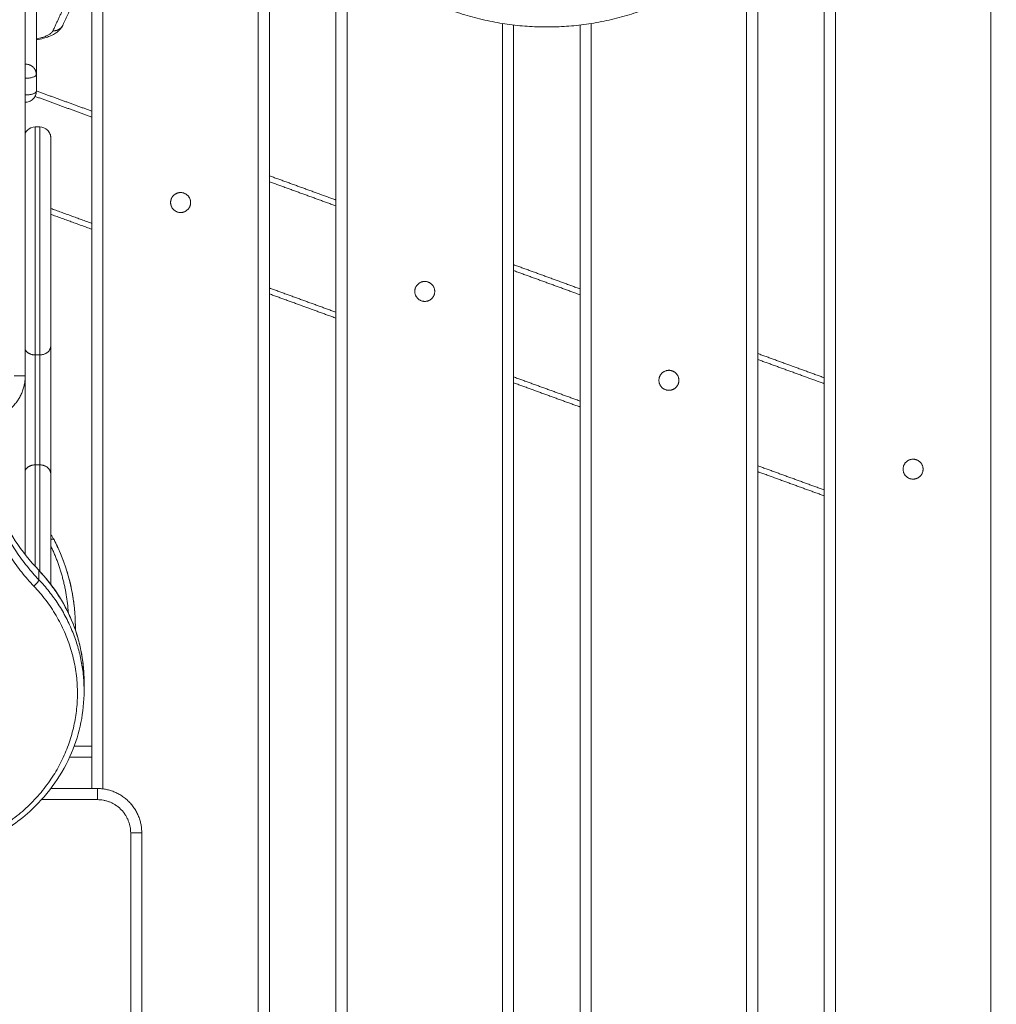
# Model space of a CAD drawing. Units: millimetres. Extents: x -5954.2 to -5940, y 3086.9 to 3107.5.
# Drawn here: x -5943.2 to -5942.8, y 3102.4 to 3102.8 of the extents above; entities that cross this region are included whole.
import ezdxf

# ---------------------------------------------------------------- set-up
doc = ezdxf.new("R2010")
doc.units = ezdxf.units.MM
doc.layers.get('0').update_dxf_attribs({"lineweight": 5})
doc.layers.add('DIASTASEIS', color=253, linetype='Continuous', lineweight=15, plot=False)
doc.styles.get("Standard").update_dxf_attribs({"font": 'ARIALN.TTF'})
doc.dimstyles.new('STANDARD_ACAD', dxfattribs={"dimtxt": 0.18, "dimasz": 0.15, "dimexe": 0.18, "dimexo": 0.0625, "dimgap": 0.09, "dimtad": 0, "dimtih": 1, "dimtoh": 1, "dimzin": 0, "dimdsep": 46, "dimtxsty": 'Standard', "dimblk": 'OBLIQUE', "dimcen": 0.09, "dimadec": 0, "dimazin": 0, "dimtfac": 1, "dimtofl": 0, "dimtmove": 0, "dimatfit": 3, "dimfxl": 1, "dimtolj": 1, "dimtzin": 0, "dimarcsym": 0})

# ---------------------------------------------------------------- blocks, each defined once
blk = doc.blocks.new('_Oblique')
at = {"color": 0, "linetype": 'ByBlock', "lineweight": -2}
blk.add_line((-0.5, -0.5), (0.5, 0.5), dxfattribs=at)
blk = doc.blocks.new('*D19')
at = {"layer": 'Defpoints', "color": 0}
for p in [(-5943.72818, 3105.25849), (-5941.72676, 3099.47149), (-5941.34024, 3099.47149)]:
    blk.add_point(p, dxfattribs=at)
at = {"layer": 'DIASTASEIS', "color": 0, "lineweight": -2}
for p, q in [((-5943.66568, 3105.25849), (-5941.16024, 3105.25849)), ((-5941.34024, 3105.25849), (-5941.34024, 3102.54689)), ((-5941.34024, 3099.47149), (-5941.34024, 3102.18308)), ((-5941.66426, 3099.47149), (-5941.16024, 3099.47149))]:
    blk.add_line(p, q, dxfattribs=at)
at = {"layer": 'DIASTASEIS', "color": 0, "linetype": 'ByBlock', "lineweight": -2, "xscale": 0.15, "yscale": 0.15, "zscale": 0.15}
for p, rotation in [((-5941.34024, 3105.25849), 90), ((-5941.34024, 3099.47149), 270)]:
    blk.add_blockref('_Oblique', p, dxfattribs=dict(at, rotation=rotation))
at = {"layer": 'DIASTASEIS', "color": 0, "insert": (-5941.34024, 3102.36499), "char_height": 0.18, "attachment_point": 5}
blk.add_mtext('\\A1;\\A1;5.80', dxfattribs=at)
blk = doc.blocks.new('FRONT')
for points, degree in [([(-5943.12818, 3103.29932), (-5943.12818, 3102.7256), (-5943.12818, 3102.15188)], 2), ([(-5943.12318, 3103.29932), (-5943.12318, 3102.7256), (-5943.12318, 3102.15188)], 2), ([(-5942.87318, 3102.03177), (-5942.87318, 3102.60549), (-5942.87318, 3103.17921)], 2), ([(-5942.86818, 3102.03177), (-5942.86818, 3102.60549), (-5942.86818, 3103.17921)], 2), ([(-5942.79818, 3103.17921), (-5942.79818, 3102.60549), (-5942.79818, 3102.03177)], 2), ([(-5943.23318, 3102.64691), (-5943.23318, 3102.74691), (-5943.23318, 3102.84691)], 2), ([(-5943.09318, 3102.11185), (-5943.09318, 3102.47915), (-5943.09318, 3102.84645)], 2), ([(-5942.90318, 3102.84645), (-5942.90318, 3102.45913), (-5942.90318, 3102.07181)], 2), ([(-5943.08818, 3102.11185), (-5943.08818, 3102.47651), (-5943.08818, 3102.84117)], 2), ([(-5942.90818, 3102.84117), (-5942.90818, 3102.45649), (-5942.90818, 3102.07181)], 2), ([(-5943.22818, 3102.78259), (-5943.22818, 3102.80744), (-5943.22818, 3102.83229)], 2), ([(-5943.21004, 3102.82514), (-5943.21537, 3102.81371), (-5943.22071, 3102.80227)], 2), ([(-5943.20667, 3102.82523), (-5943.21142, 3102.81505), (-5943.21617, 3102.80486)], 2), ([(-5943.20318, 3102.46091), (-5943.20318, 3102.64312), (-5943.20318, 3102.82533)], 2), ([(-5943.19818, 3102.46075), (-5943.19818, 3102.6432), (-5943.19818, 3102.82565)], 2), ([(-5943.01818, 3102.80557), (-5943.01818, 3102.45871), (-5943.01818, 3102.11185)], 2), ([(-5943.01318, 3102.80487), (-5943.01318, 3102.45836), (-5943.01318, 3102.11185)], 2), ([(-5943.01318, 3102.69692), (-5943.01318, 3102.7509), (-5943.01318, 3102.80487)], 2), ([(-5942.98318, 3102.07181), (-5942.98318, 3102.43834), (-5942.98318, 3102.80487)], 2), ([(-5942.98318, 3102.80487), (-5942.98318, 3102.74544), (-5942.98318, 3102.686)], 2), ([(-5942.97818, 3102.07181), (-5942.97818, 3102.43869), (-5942.97818, 3102.80556)], 2), ([(-5943.22818, 3102.78259), (-5943.22818, 3102.77883), (-5943.22818, 3102.77507)], 2), ([(-5943.20318, 3102.76608), (-5943.21568, 3102.77063), (-5943.22818, 3102.77517)], 2), ([(-5943.22876, 3102.77273), (-5943.21597, 3102.76807), (-5943.20318, 3102.76341)], 2), ([(-5943.22868, 3102.75899), (-5943.22768, 3102.75899), (-5943.22668, 3102.75899)], 2), ([(-5943.12818, 3102.73878), (-5943.12818, 3102.73878), (-5943.12818, 3102.73878)], 2), ([(-5943.09318, 3102.72604), (-5943.10818, 3102.7315), (-5943.12318, 3102.73696)], 2), ([(-5943.12318, 3102.7343), (-5943.10818, 3102.72884), (-5943.09318, 3102.72338)], 2), ([(-5943.20318, 3102.71553), (-5943.21243, 3102.71889), (-5943.22168, 3102.72226)], 2), ([(-5943.20318, 3102.71287), (-5943.21243, 3102.71623), (-5943.22168, 3102.7196)], 2), ([(-5943.19818, 3102.71105), (-5943.19818, 3102.71105), (-5943.19818, 3102.71105)], 2), ([(-5942.98318, 3102.686), (-5942.99818, 3102.69146), (-5943.01318, 3102.69692)], 2), ([(-5943.01318, 3102.69426), (-5942.99818, 3102.6888), (-5942.98318, 3102.68334)], 2), ([(-5943.09318, 3102.67549), (-5943.10818, 3102.68095), (-5943.12318, 3102.68641)], 2), ([(-5943.09318, 3102.67283), (-5943.10818, 3102.67829), (-5943.12318, 3102.68375)], 2), ([(-5942.97818, 3102.68418), (-5942.97818, 3102.68418), (-5942.97818, 3102.68418)], 2), ([(-5943.22868, 3102.65625), (-5943.22768, 3102.65625), (-5943.22668, 3102.65625)], 2), ([(-5942.87318, 3102.64597), (-5942.88818, 3102.65142), (-5942.90318, 3102.65688)], 2), ([(-5942.90318, 3102.65422), (-5942.88818, 3102.64876), (-5942.87318, 3102.6433)], 2), ([(-5943.23318, 3102.64691), (-5943.23318, 3102.60661), (-5943.23318, 3102.56632)], 2), ([(-5942.98318, 3102.63545), (-5942.99818, 3102.64091), (-5943.01318, 3102.64637)], 2), ([(-5942.98318, 3102.63279), (-5942.99818, 3102.63825), (-5943.01318, 3102.64371)], 2), ([(-5942.98318, 3102.63279), (-5942.98318, 3102.41012), (-5942.98318, 3102.18745)], 2), ([(-5943.22868, 3102.60673), (-5943.22768, 3102.60673), (-5943.22668, 3102.60673)], 2), ([(-5942.87318, 3102.59542), (-5942.88818, 3102.60088), (-5942.90318, 3102.60634)], 2), ([(-5942.87318, 3102.59276), (-5942.88818, 3102.59822), (-5942.90318, 3102.60368)], 2), ([(-5943.22168, 3102.5752), (-5943.22111, 3102.57454), (-5943.22062, 3102.57381), (-5943.22022, 3102.57304)], 3), ([(-5943.22705, 3102.55912), (-5943.22705, 3102.55707), (-5943.22705, 3102.55501)], 2), ([(-5943.20666, 3102.50898), (-5943.20666, 3102.50692), (-5943.20666, 3102.50487)], 2), ([(-5943.20318, 3102.48007), (-5943.20715, 3102.48007), (-5943.21112, 3102.48007)], 2), ([(-5943.21318, 3102.47507), (-5943.20818, 3102.47507), (-5943.20318, 3102.47507)], 2), ([(-5943.20068, 3102.46091), (-5943.21118, 3102.46091), (-5943.22168, 3102.46091)], 2), ([(-5943.20068, 3102.45591), (-5943.21326, 3102.45591), (-5943.22584, 3102.45591)], 2), ([(-5943.18568, 3102.21229), (-5943.18568, 3102.3266), (-5943.18568, 3102.44091)], 2), ([(-5943.18068, 3102.21229), (-5943.18068, 3102.3266), (-5943.18068, 3102.44091)], 2)]:
    blk.add_open_spline(points, degree=degree)
for points, weights, knots in [([(-5942.88762, 3102.90673), (-5942.87421, 3102.89755), (-5942.88044, 3102.88254), (-5942.9131, 3102.80399), (-5942.99818, 3102.80399), (-5943.08325, 3102.80399), (-5943.11591, 3102.88254), (-5943.12215, 3102.89755), (-5943.10873, 3102.90673)], [1, 0.77609637378, 1, 0.831822352307, 1, 0.831822352307, 1, 0.77609637378, 1], [0, 0, 0, 25.337991, 25.337991, 164.63161, 164.63161, 303.925229, 303.925229, 329.26322, 329.26322, 329.26322]), ([(-5943.22868, 3102.75899), (-5943.22868, 3102.75899), (-5943.22868, 3102.68043), (-5943.22868, 3102.66542), (-5943.22868, 3102.65625)], [1, 0.831822352307, 1, 0.77609637378, 1], [164.63161, 164.63161, 164.63161, 303.925229, 303.925229, 329.26322, 329.26322, 329.26322]), ([(-5943.22668, 3102.75899), (-5943.22668, 3102.75899), (-5943.22668, 3102.68043), (-5943.22668, 3102.66542), (-5943.22668, 3102.65625)], [1, 0.831822352307, 1, 0.77609637378, 1], [164.63161, 164.63161, 164.63161, 303.925229, 303.925229, 329.26322, 329.26322, 329.26322]), ([(-5943.16318, 3102.7204), (-5943.15868, 3102.7204), (-5943.15868, 3102.7249), (-5943.15868, 3102.7294), (-5943.16318, 3102.7294), (-5943.16768, 3102.7294), (-5943.16768, 3102.7249), (-5943.16768, 3102.7204), (-5943.16318, 3102.7204)], [1, 0.707106781187, 1, 0.707106781187, 1, 0.707106781187, 1, 0.707106781187, 1], [2563.356391, 2563.356391, 2563.356391, 2570.424975, 2570.424975, 2577.493558, 2577.493558, 2584.562142, 2584.562142, 2591.630725, 2591.630725, 2591.630725]), ([(-5943.05318, 3102.68036), (-5943.04868, 3102.68036), (-5943.04868, 3102.68486), (-5943.04868, 3102.68936), (-5943.05318, 3102.68936), (-5943.05768, 3102.68936), (-5943.05768, 3102.68486), (-5943.05768, 3102.68036), (-5943.05318, 3102.68036)], [1, 0.707106781187, 1, 0.707106781187, 1, 0.707106781187, 1, 0.707106781187, 1], [28.274334, 28.274334, 28.274334, 35.342917, 35.342917, 42.411501, 42.411501, 49.480084, 49.480084, 56.548668, 56.548668, 56.548668]), ([(-5943.22168, 3102.66037), (-5943.22168, 3102.64995), (-5943.22168, 3102.63149), (-5943.22168, 3102.61303), (-5943.22168, 3102.6026)], [1, 0.88450717418, 1, 0.88450717418, 1], [0, 0, 0, 33.975181, 33.975181, 67.950362, 67.950362, 67.950362]), ([(-5943.22868, 3102.65625), (-5943.22868, 3102.64731), (-5943.22868, 3102.63149), (-5943.22868, 3102.61566), (-5943.22868, 3102.60673)], [1, 0.88450717418, 1, 0.88450717418, 1], [0, 0, 0, 33.975181, 33.975181, 67.950362, 67.950362, 67.950362]), ([(-5943.22668, 3102.65625), (-5943.22668, 3102.64731), (-5943.22668, 3102.63149), (-5943.22668, 3102.61566), (-5943.22668, 3102.60673)], [1, 0.88450717418, 1, 0.88450717418, 1], [0, 0, 0, 33.975181, 33.975181, 67.950362, 67.950362, 67.950362]), ([(-5942.94318, 3102.64032), (-5942.93868, 3102.64032), (-5942.93868, 3102.64482), (-5942.93868, 3102.64932), (-5942.94318, 3102.64932), (-5942.94768, 3102.64932), (-5942.94768, 3102.64482), (-5942.94768, 3102.64032), (-5942.94318, 3102.64032)], [1, 0.707106781187, 1, 0.707106781187, 1, 0.707106781187, 1, 0.707106781187, 1], [28.274334, 28.274334, 28.274334, 35.342917, 35.342917, 42.411501, 42.411501, 49.480084, 49.480084, 56.548668, 56.548668, 56.548668]), ([(-5943.22868, 3102.60673), (-5943.22868, 3102.59755), (-5943.22868, 3102.58254), (-5943.22868, 3102.57121), (-5943.22868, 3102.56098)], [1, 0.77609637378, 1, 0.971656065782, 0.952866060019], [0, 0, 0, 25.337991, 25.337991, 48.813936, 48.813936, 48.813936]), ([(-5943.22668, 3102.60673), (-5943.22668, 3102.59755), (-5943.22668, 3102.58254), (-5943.22668, 3102.57), (-5943.22668, 3102.55884)], [1, 0.77609637378, 1, 0.968730642122, 0.94908914033], [0, 0, 0, 25.337991, 25.337991, 51.236926, 51.236926, 51.236926]), ([(-5942.83318, 3102.60029), (-5942.82868, 3102.60029), (-5942.82868, 3102.60479), (-5942.82868, 3102.60929), (-5942.83318, 3102.60929), (-5942.83768, 3102.60929), (-5942.83768, 3102.60479), (-5942.83768, 3102.60029), (-5942.83318, 3102.60029)], [1, 0.707106781187, 1, 0.707106781187, 1, 0.707106781187, 1, 0.707106781187, 1], [2563.356391, 2563.356391, 2563.356391, 2570.424975, 2570.424975, 2577.493558, 2577.493558, 2584.562142, 2584.562142, 2591.630725, 2591.630725, 2591.630725]), ([(-5943.24963, 3102.44041), (-5943.21703, 3102.45721), (-5943.21076, 3102.49164), (-5943.20449, 3102.52608), (-5943.22929, 3102.55211)], [1, 0.900526789756, 1, 0.900526789756, 1], [-138.543562, -138.543562, -138.543562, -69.271781, -69.271781, 0, 0, 0])]:
    blk.add_rational_spline(points, weights, degree=2, knots=knots)
for points, knots in [([(-5943.21617, 3102.80486), (-5943.21646, 3102.80424), (-5943.21683, 3102.80367), (-5943.21739, 3102.803), (-5943.21753, 3102.80285), (-5943.21769, 3102.80268), (-5943.2177, 3102.80267), (-5943.21789, 3102.80248), (-5943.21807, 3102.80231), (-5943.21825, 3102.80215), (-5943.21865, 3102.8018), (-5943.21908, 3102.80149), (-5943.21984, 3102.80099), (-5943.22017, 3102.80079), (-5943.22118, 3102.80025), (-5943.22189, 3102.79994), (-5943.22337, 3102.79938), (-5943.22413, 3102.79914), (-5943.22596, 3102.79865), (-5943.22704, 3102.79842), (-5943.22818, 3102.79823)], [0, 0, 0, 0, 2.61761, 2.61761, 3.451625, 3.451625, 3.517879, 3.517879, 4.511735, 4.511735, 4.511735, 6.649721, 6.649721, 8.190737, 8.190737, 11.188808, 11.188808, 14.089259, 14.089259, 17.792932, 17.792932, 17.792932, 17.792932]), ([(-5943.22818, 3102.77507), (-5943.22818, 3102.77441), (-5943.22831, 3102.77375), (-5943.22857, 3102.77313), (-5943.22884, 3102.77249), (-5943.22924, 3102.77191), (-5943.22975, 3102.77143), (-5943.23024, 3102.77098), (-5943.23081, 3102.77062), (-5943.23143, 3102.77039), (-5943.23199, 3102.77018), (-5943.23258, 3102.77007), (-5943.23318, 3102.77007)], [0, 0, 0, 0, 2.006889, 2.006889, 2.006889, 4.110851, 4.110851, 4.110851, 6.114854, 6.114854, 6.114854, 7.90504, 7.90504, 7.90504, 7.90504]), ([(-5943.23318, 3102.75617), (-5943.23293, 3102.75667), (-5943.23261, 3102.75713), (-5943.23221, 3102.75752), (-5943.23127, 3102.75846), (-5943.23, 3102.75899), (-5943.22868, 3102.75899)], [2.194567, 2.194567, 2.194567, 2.194567, 3.942837, 3.942837, 3.942837, 7.971557, 7.971557, 7.971557, 7.971557]), ([(-5943.22668, 3102.75899), (-5943.22535, 3102.75899), (-5943.22408, 3102.75846), (-5943.22314, 3102.75752), (-5943.22266, 3102.75704), (-5943.22228, 3102.75646), (-5943.22191, 3102.75553), (-5943.22182, 3102.75521), (-5943.22174, 3102.75479), (-5943.22172, 3102.75469), (-5943.2217, 3102.75449), (-5943.22169, 3102.75439), (-5943.22168, 3102.75424), (-5943.22168, 3102.75419), (-5943.22168, 3102.75414), (-5943.22168, 3102.75399), (-5943.22168, 3102.75399)], [0, 0, 0, 0, 4.02872, 4.02872, 4.02872, 6.163953, 6.163953, 7.174631, 7.174631, 7.498912, 7.498912, 7.816364, 7.816364, 7.971488, 7.971488, 7.971557, 7.971557, 7.971557, 7.971557]), ([(-5943.22168, 3102.75399), (-5943.22168, 3102.75399), (-5943.22168, 3102.75378), (-5943.22168, 3102.75286), (-5943.22168, 3102.75129), (-5943.22168, 3102.74905), (-5943.22168, 3102.74614), (-5943.22168, 3102.74256), (-5943.22168, 3102.73833), (-5943.22168, 3102.73348), (-5943.22168, 3102.72805), (-5943.22168, 3102.72208), (-5943.22168, 3102.71563), (-5943.22168, 3102.70877), (-5943.22168, 3102.70156), (-5943.22168, 3102.69409), (-5943.22168, 3102.68641), (-5943.22168, 3102.68115), (-5943.22168, 3102.67851), (-5943.22168, 3102.67814), (-5943.22168, 3102.67738), (-5943.22168, 3102.6762), (-5943.22168, 3102.67496), (-5943.22168, 3102.67369), (-5943.22168, 3102.67239), (-5943.22168, 3102.67108), (-5943.22168, 3102.66977), (-5943.22168, 3102.66848), (-5943.22168, 3102.66722), (-5943.22168, 3102.66601), (-5943.22168, 3102.66487), (-5943.22168, 3102.66379), (-5943.22168, 3102.6628), (-5943.22168, 3102.66189), (-5943.22168, 3102.66108), (-5943.22168, 3102.6606), (-5943.22168, 3102.66037)], [164.63161, 164.63161, 164.63161, 164.63161, 173.217457, 181.965799, 190.858398, 199.874893, 208.993019, 218.188882, 227.437311, 236.712248, 245.987186, 255.235615, 264.431478, 273.549603, 282.566098, 291.458697, 300.20704, 308.792886, 308.792886, 308.792886, 309.991431, 311.220469, 312.476905, 313.757124, 315.057026, 316.372092, 317.697465, 319.028053, 320.358641, 321.684015, 322.999081, 324.298983, 325.579201, 326.835637, 328.064675, 329.26322, 329.26322, 329.26322, 329.26322]), ([(-5943.25236, 3102.61597), (-5943.2517, 3102.60616), (-5943.24941, 3102.5965), (-5943.24121, 3102.57704), (-5943.23497, 3102.56755), (-5943.22712, 3102.55931)], [6.263414, 6.263414, 6.263414, 6.263414, 37.940787, 37.940787, 73.527181, 73.527181, 73.527181, 73.527181]), ([(-5943.22168, 3102.6026), (-5943.22168, 3102.60238), (-5943.22168, 3102.60189), (-5943.22168, 3102.60108), (-5943.22168, 3102.60018), (-5943.22168, 3102.59918), (-5943.22168, 3102.59811), (-5943.22168, 3102.59696), (-5943.22168, 3102.59575), (-5943.22168, 3102.59449), (-5943.22168, 3102.5932), (-5943.22168, 3102.59189), (-5943.22168, 3102.59058), (-5943.22168, 3102.58928), (-5943.22168, 3102.58801), (-5943.22168, 3102.58678), (-5943.22168, 3102.58559), (-5943.22168, 3102.58483), (-5943.22168, 3102.58446), (-5943.22168, 3102.58182), (-5943.22168, 3102.57656), (-5943.22168, 3102.56889), (-5943.22168, 3102.56141), (-5943.22168, 3102.55612), (-5943.22168, 3102.55331), (-5943.22168, 3102.55282)], [0, 0, 0, 0, 1.198545, 2.427583, 3.684019, 4.964237, 6.264139, 7.579205, 8.904579, 10.235167, 11.565755, 12.891128, 14.206195, 15.506096, 16.786315, 18.042751, 19.271789, 20.470334, 20.470334, 20.470334, 29.05618, 37.804523, 46.697122, 55.713617, 57.628096, 57.628096, 57.628096, 57.628096]), ([(-5943.22022, 3102.57304), (-5943.21917, 3102.57101), (-5943.2182, 3102.56894), (-5943.21287, 3102.55629), (-5943.21059, 3102.54504), (-5943.21059, 3102.53369)], [107.330866, 107.330866, 107.330866, 107.330866, 114.55216, 114.55216, 150.764212, 150.764212, 150.764212, 150.764212]), ([(-5943.22712, 3102.55931), (-5943.22081, 3102.55269), (-5943.21579, 3102.54506), (-5943.20857, 3102.52793), (-5943.20666, 3102.51849), (-5943.20666, 3102.50898)], [67.549515, 67.549515, 67.549515, 67.549515, 95.985429, 95.985429, 126.335809, 126.335809, 126.335809, 126.335809]), ([(-5943.20666, 3102.50487), (-5943.20666, 3102.49535), (-5943.20857, 3102.48592), (-5943.2123, 3102.47707), (-5943.21634, 3102.46749), (-5943.22242, 3102.4588), (-5943.23016, 3102.45152), (-5943.23553, 3102.44647), (-5943.24163, 3102.44218), (-5943.24825, 3102.43877)], [0, 0, 0, 0, 30.336367, 30.336367, 30.336367, 63.217477, 63.217477, 63.217477, 86.044788, 86.044788, 86.044788, 86.044788])]:
    blk.add_open_spline(points, degree=3, knots=knots)
for points, weights in [([(-5943.22071, 3102.80227), (-5943.22185, 3102.79982), (-5943.22818, 3102.79861)], [1, 0.891219589677, 0.980140359716]), ([(-5943.22071, 3102.80227), (-5943.21746, 3102.8021), (-5943.21617, 3102.80486)], [1, 0.786112676355, 0.884610782448]), ([(-5943.2279, 3102.79866), (-5943.22803, 3102.79847), (-5943.22818, 3102.79835)], [0.853567869118, 0.853870233537, 0.860486787245]), ([(-5943.23318, 3102.78729), (-5943.22818, 3102.78729), (-5943.22818, 3102.78259)], [1, 0.707106781187, 1]), ([(-5943.23318, 3102.78088), (-5943.22818, 3102.78088), (-5943.22818, 3102.78259)], [1, 0.707106781187, 1]), ([(-5943.22818, 3102.77507), (-5943.22818, 3102.77336), (-5943.23318, 3102.77336)], [1, 0.707106781187, 1]), ([(-5943.22168, 3102.66037), (-5943.22168, 3102.65625), (-5943.22668, 3102.65625)], [1, 0.707106781187, 1]), ([(-5943.22868, 3102.65625), (-5943.23181, 3102.65625), (-5943.23318, 3102.65857)], [1, 0.793887416393, 0.877862785607]), ([(-5943.25318, 3102.62691), (-5943.23318, 3102.62691), (-5943.23318, 3102.64691)], [1, 0.707106781187, 1]), ([(-5943.23818, 3102.64691), (-5943.23318, 3102.64691), (-5943.23318, 3102.64691)], [1, 0.707106781187, 1]), ([(-5943.22929, 3102.55211), (-5943.25313, 3102.57714), (-5943.25535, 3102.61066)], [1, 0.944720774004, 1]), ([(-5943.22705, 3102.55501), (-5943.2502, 3102.57931), (-5943.25236, 3102.61186)], [1, 0.944720774004, 1]), ([(-5943.22868, 3102.60673), (-5943.23181, 3102.60673), (-5943.23318, 3102.6044)], [1, 0.793889287888, 0.87786126065]), ([(-5943.22668, 3102.60673), (-5943.22168, 3102.60673), (-5943.22168, 3102.6026)], [1, 0.707106781187, 1]), ([(-5943.22022, 3102.57304), (-5943.22044, 3102.57346), (-5943.22168, 3102.57313)], [1, 0.840929638552, 0.893417970565]), ([(-5943.22168, 3102.57313), (-5943.22044, 3102.57346), (-5943.22022, 3102.57304)], [0.893403408588, 0.840717235998, 1]), ([(-5943.22033, 3102.57316), (-5943.22033, 3102.57316), (-5943.22033, 3102.57316)], [0.992726214689, 0.992783002546, 0.992839837359]), ([(-5943.22022, 3102.57304), (-5943.22018, 3102.57297), (-5943.22018, 3102.57289)], [0.999901260721, 0.996942097367, 1]), ([(-5943.22019, 3102.5729), (-5943.22019, 3102.57297), (-5943.22022, 3102.57304)], [1, 0.997027431945, 0.999702120636]), ([(-5943.22022, 3102.57304), (-5943.22022, 3102.57304), (-5943.22022, 3102.57304)], [0.999908103237, 0.999953356389, 1]), ([(-5943.22018, 3102.57289), (-5943.21059, 3102.55433), (-5943.21059, 3102.53369)], [1, 0.97454030341, 1]), ([(-5943.22168, 3102.57026), (-5943.21479, 3102.55581), (-5943.21376, 3102.54002)], [0.989323685589, 0.931732880259, 0.906621393883]), ([(-5943.22705, 3102.55912), (-5943.22705, 3102.55924), (-5943.22712, 3102.55931)], [1, 0.992918469226, 1]), ([(-5943.20666, 3102.50898), (-5943.20666, 3102.53771), (-5943.22705, 3102.55912)], [1, 0.934090908303, 1]), ([(-5943.22929, 3102.55211), (-5943.22705, 3102.55399), (-5943.22705, 3102.55501)], [1, 0.707106781187, 1]), ([(-5943.22705, 3102.55501), (-5943.20666, 3102.53361), (-5943.20666, 3102.50487)], [1, 0.934090908303, 1]), ([(-5943.21059, 3102.53369), (-5943.21059, 3102.53299), (-5943.2106, 3102.53228)], [1, 0.998162077069, 0.996389461103]), ([(-5943.20068, 3102.46091), (-5943.20068, 3102.46091), (-5943.20068, 3102.45591)], [1, 0.707106781187, 1]), ([(-5943.20068, 3102.46091), (-5943.18068, 3102.46091), (-5943.18068, 3102.44091)], [1, 0.707106781187, 1]), ([(-5943.18568, 3102.44091), (-5943.18568, 3102.45591), (-5943.20068, 3102.45591)], [1, 0.707106781187, 1]), ([(-5943.18068, 3102.44091), (-5943.18068, 3102.44091), (-5943.18568, 3102.44091)], [1, 0.707106781187, 1])]:
    blk.add_rational_spline(points, weights, degree=2)

msp = doc.modelspace()

# ---------------------------------------------------------------- block references
msp.add_blockref('FRONT', (0, 0))

# ---------------------------------------------------------------- dimensions: what is measured, and where the dimension line sits
at = {"layer": 'DIASTASEIS'}
dim = msp.add_linear_dim(base=(-5941.34024, 3099.47149), p1=(-5943.72818, 3105.25849), p2=(-5941.72676, 3099.47149), angle=90, text='\\A1;<>0', dimstyle='STANDARD_ACAD', override={"dimdec": 1, "dimtxsty": 'Standard', "dimtmove": 2}, dxfattribs=at)
dim.commit()
dim.dimension.update_dxf_attribs({"geometry": '*D19', "text_midpoint": (-5941.34024, 3102.36499)})

doc.saveas('drawing.dxf')
